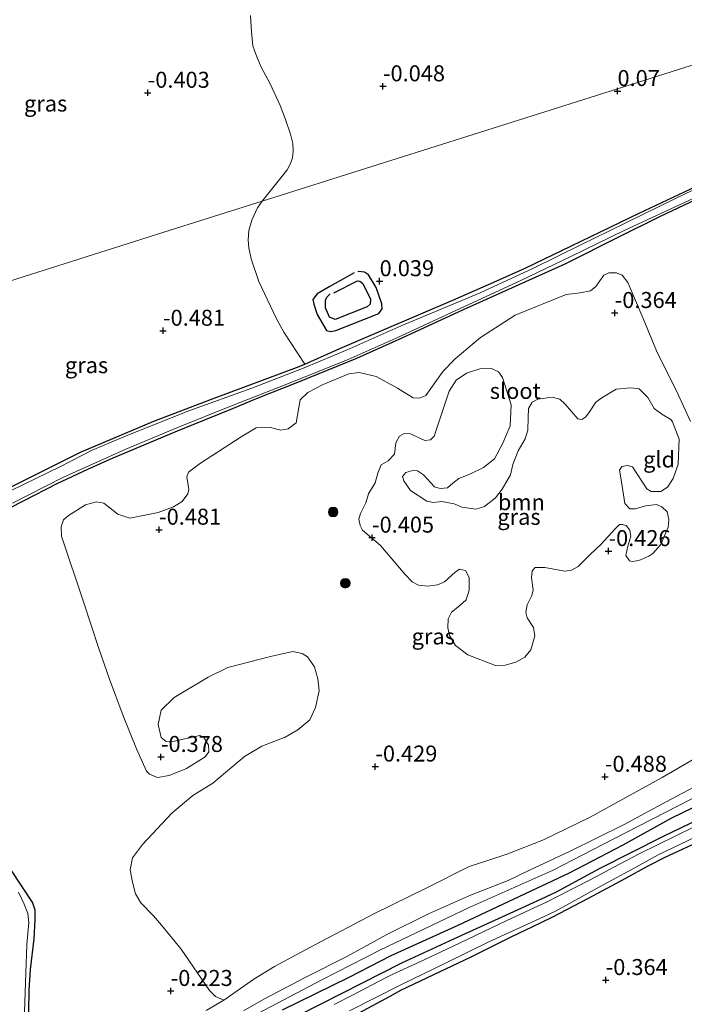
# Model space of a CAD drawing. Units: metres. Extents: x 199996 to 210003, y 512498 to 518751.
# Drawn here: x 202430 to 202534, y 513026 to 513180 of the extents above; entities that cross this region are included whole.
import ezdxf
from ezdxf.enums import TextEntityAlignment as Align

# ---------------------------------------------------------------- set-up
doc = ezdxf.new("R2010")
doc.units = ezdxf.units.M
doc.layers.get('0').update_dxf_attribs({"lineweight": 25})
for name, color, linetype, lineweight in [('B-ME-GR-BOOM-GV-B6', 93, 'Continuous', 18), ('B-ME-GR-BOOM-S-B1', 93, 'Continuous', 18), ('B-ME-GW-KRUINLIJN-L-B1', 93, 'Continuous', 18), ('B-ME-GW-TEENLIJN-L-B1', 93, 'Continuous', 18), ('B-ME-IE-GRASLAND-GV-B6', 93, 'Continuous', 18), ('B-ME-IE-GRONDWERKLIJN-GROND_INGERICHT-GV-B6', 253, 'Continuous', 18), ('B-ME-IE-HULPGEOMETRIE-L-B1', 53, 'Continuous', 18), ('B-ME-OG-WATER-GV-B6', 153, 'Continuous', 18)]:
    doc.layers.add(name, color=color, linetype=linetype, lineweight=lineweight)
for name, color, linetype in [('B-ME-GW-GRONDWERKLIJN-L-B1', 10, 'Continuous'), ('B-ME-GW-HOOGTEPUNT-S-B1', 10, 'Continuous'), ('B-ME-GW-INSTEEKWATERGANG-L-B1', 10, 'Continuous'), ('B-ME-OG-BREUK-L-B1', 10, 'Continuous')]:
    doc.layers.add(name, color=color, linetype=linetype)
doc.styles.add('NLCS-ISO', font='NLCS-ISO.TTF')

# ---------------------------------------------------------------- blocks, each defined once
blk = doc.blocks.new('hoogtepunt')
for p, q in [((-0.5, 0), (0.5, 0)), ((0, 0.5), (0, -0.5))]:
    blk.add_line(p, q)
blk = doc.blocks.new('boom')
h = blk.add_hatch(color=256)
edge = h.paths.add_edge_path()
edge.add_arc((0, 0), 0.75, 0, 360)
blk.add_circle((0, 0), 0.75)

msp = doc.modelspace()

# ---------------------------------------------------------------- linework, layer by layer
at = {"layer": 'B-ME-GR-BOOM-GV-B6'}
msp.add_polyline3d([(202484.0851, 513104.3668, -0.5538), (202484.4557, 513105.7694, -0.5269), (202485.5225, 513107.509, -0.5538), (202485.9529, 513109.0114, -0.5269), (202486.4654, 513110.3059, -0.6076), (202487.5717, 513110.9617, -0.6884), (202488.5198, 513112.0009, -0.6884), (202488.7508, 513113.7456, -0.6884), (202489.3041, 513114.8138, -0.6884), (202490.0807, 513115.1986, -0.6884), (202491.0429, 513115.1717, -0.6884), (202493.2792, 513114.1277, -0.6615), (202494.1534, 513114.2184, -0.6615), (202494.7255, 513114.8114, -0.6615), (202497.1114, 513121.8312, -0.6076), (202498.2125, 513123.5658, -0.5269), (202499.7995, 513124.6422, -0.5), (202501.8837, 513125.3072, -0.4462), (202503.7141, 513125.4034, -0.3924), (202504.8323, 513124.8814, -0.4193), (202505.4316, 513123.9653, -0.4193), (202506.8076, 513119.7273, -0.3385), (202506.6135, 513116.4197, -0.3385), (202505.507, 513113.7268, -0.2309), (202504.1599, 513111.2577, -0.1233), (202502.445, 513109.9023, -0.1502), (202500.3457, 513108.8894, -0.1771), (202498.6328, 513108.2022, -0.1502), (202497.6792, 513107.4404, -0.2309), (202496.813, 513106.7499, -0.2578), (202495.6693, 513106.6106, -0.3116), (202494.783, 513106.8961, -0.3116), (202493.0711, 513108.7359, -0.4462), (202492.1226, 513109.3664, -0.5), (202491.4064, 513109.4489, -0.5538), (202490.3428, 513109.1124, -0.5538), (202489.8069, 513108.5038, -0.5807), (202489.9782, 513107.8, -0.5), (202491.0302, 513106.2865, -0.4462), (202493.6008, 513104.6237, -0.4462), (202494.644, 513104.4555, -0.4193), (202495.9699, 513104.5721, -0.4193), (202497.8732, 513104.2027, -0.3116), (202499.0972, 513103.7109, -0.3116), (202501.2739, 513103.3685, -0.2578), (202502.619, 513103.8113, -0.2309), (202504.3249, 513105.154, -0.2309), (202505.3892, 513106.5369, -0.2578), (202506.687, 513108.7856, -0.2309), (202507.0785, 513110.3812, -0.2847), (202507.8862, 513112.5082, -0.2309), (202508.9963, 513114.378, -0.204), (202509.4138, 513115.7668, -0.204), (202509.4315, 513117.7068, -0.2578), (202509.4885, 513119.1197, -0.2309), (202510.0966, 513120.1309, -0.204), (202510.9674, 513120.6107, -0.1502), (202513.1843, 513120.9101, -0.3116), (202514.4096, 513120.5966, -0.3385), (202515.2374, 513119.833, -0.3385), (202517.217, 513117.496, -0.3385), (202517.8646, 513117.4235, -0.3385), (202518.4521, 513117.8077, -0.3385), (202519.05, 513118.6278, -0.3385), (202520.0459, 513120.1431, -0.3385), (202520.9504, 513120.807, -0.3924), (202523.2414, 513122.1773, -0.3924), (202525.4649, 513122.3777, -0.3924), (202526.7894, 513122.1934, -0.3924), (202528.1562, 513120.8479, -0.4462), (202529.1657, 513119.1376, -0.4731), (202530.35, 513118.249, -0.4731), (202531.744, 513117.4316, -0.4462), (202532.005, 513117.0334, -0.5538), (202533.0562, 513114.351, -0.5538), (202532.9316, 513110.4102, -0.5), (202532.1198, 513108.1823, -0.4731), (202531.2643, 513106.8148, -0.5269), (202530.2227, 513106.1707, -0.5269), (202528.701, 513106.1524, -0.4462), (202528.0001, 513106.5827, -0.4462), (202525.7753, 513110.0332, -0.4462), (202524.9515, 513110.2186, -0.4462), (202524.0998, 513110.0651, -0.4462), (202523.7579, 513109.4915, -0.4193), (202524.0501, 513107.6852, -0.4193), (202524.5671, 513104.2608, -0.4193), (202525.3634, 513103.4248, -0.4193), (202526.21, 513103.4215, -0.3924), (202527.8588, 513103.9079, -0.3924), (202529.5131, 513104.117, -0.3924), (202530.368, 513103.7591, -0.4462), (202531.2143, 513102.9543, -0.4462), (202531.43, 513101.7576, -0.4462), (202531.3468, 513100.5515, -0.3924), (202530.1619, 513097.8, -0.3924), (202528.9586, 513096.4477, -0.3924), (202528.3064, 513096.0519, -0.4193), (202526.7865, 513095.3438, -0.4462), (202525.731, 513095.2092, -0.4193), (202525.2902, 513095.3079, -0.3654), (202524.7389, 513096.1435, -0.2847), (202525.0527, 513097.6138, -0.2847), (202525.5166, 513099.1779, -0.4462), (202525.375, 513100.0874, -0.4462), (202524.7706, 513100.8467, -0.4731), (202524.1722, 513101.0172, -0.5), (202523.7566, 513100.9757, -0.4731), (202522.9844, 513100.2576, -0.4731), (202520.8771, 513097.9298, -0.3654), (202519.1531, 513096.3167, -0.3654), (202517.2631, 513094.451, -0.4462), (202516.2314, 513093.8755, -0.4462), (202515.1964, 513093.6889, -0.4462), (202512.0784, 513094.2512, -0.3654), (202510.5724, 513094.2692, -0.3654), (202510.0768, 513093.7458, -0.3385), (202509.9615, 513092.6564, -0.3116), (202510.2545, 513090.7834, -0.2847), (202510.0484, 513089.8892, -0.2309), (202509.2927, 513088.4617, -0.2309), (202509.089, 513087.2451, -0.2309), (202509.3052, 513086.4158, -0.2309), (202510.271, 513084.8867, -0.4462), (202510.4826, 513083.5891, -0.4731), (202509.856, 513081.3834, -0.4731), (202508.945, 513080.2619, -0.4193), (202507.5309, 513079.4616, -0.4193), (202505.835, 513078.989, -0.3385), (202504.3456, 513078.9766, -0.3116), (202500.0408, 513080.6273, -0.3924), (202498.1069, 513082.0932, -0.4462), (202497.1607, 513083.6369, -0.3924), (202496.8873, 513084.8455, -0.3924), (202496.9266, 513086.2329, -0.3924), (202497.4691, 513087.2991, -0.3924), (202498.7297, 513088.2721, -0.3924), (202499.7365, 513089.2328, -0.3924), (202500.2375, 513090.7145, -0.4731), (202500.2385, 513092.685, -0.4193), (202499.6436, 513093.8244, -0.4462), (202498.7316, 513094.0052, -0.4462), (202498.046, 513093.5476, -0.4731), (202496.3692, 513092.0432, -0.5269), (202495.2857, 513091.5696, -0.5269), (202493.7539, 513091.3603, -0.5269), (202492.2932, 513091.4978, -0.5269), (202491.2886, 513092.0069, -0.5269), (202490.2195, 513093.1834, -0.4193), (202486.3756, 513097.7112, -0.3924), (202483.5574, 513100.1308, -0.4193), (202483.1842, 513100.8428, -0.4193), (202482.9711, 513101.8396, -0.4462), (202483.2243, 513102.7201, -0.4193), (202484.0851, 513104.3668, -0.5538)], dxfattribs=at)
at = {"layer": 'B-ME-GW-GRONDWERKLIJN-L-B1'}
for points in [[(202482.2231, 513140.3285, -0.0942), (202478.452, 513138.2259, -0.0655), (202476.4222, 513137.0538, -0.0369), (202475.7779, 513136.1551, -0.0369), (202475.9021, 513135.466, -0.0369), (202476.459, 513133.8233, -0.0369), (202477.9248, 513131.3485, 0.0491), (202478.5873, 513131.1596, 0.0491), (202479.3735, 513131.3369, 0.0778), (202486.1035, 513133.9965, 0.1065), (202486.6275, 513134.7075, 0.0778), (202486.5765, 513135.5165, 0.1065), (202485.6702, 513138.0448, 0.0778), (202484.4678, 513140.0454, 0.0491), (202483.8411, 513140.4304, 0.0491), (202482.9092, 513140.5352, 0.0491), (202482.8058, 513140.5166, 0.0491)], [(202588.1154, 513082.5907, 0.6337), (202580.1308, 513078.4426, 0.5834), (202576.2902, 513076.6482, 0.508), (202571.3799, 513074.2516, 0.5583), (202564.9516, 513070.9879, 0.5834), (202558.5855, 513068.0137, 0.5834), (202554.2683, 513065.9389, 0.6589), (202548.678, 513062.8957, 0.684), (202541.5533, 513059.7769, 0.6589), (202531.8822, 513055.0722, 0.6086), (202524.2414, 513050.8412, 0.684), (202515.8859, 513046.4951, 0.7344), (202507.2116, 513042.4338, 0.5834), (202498.4641, 513038.3182, 0.6337), (202487.9616, 513033.552, 0.684), (202481.38, 513030.1594, 0.684), (202470.9894, 513025.0514, 0.5834)]]:
    msp.add_polyline3d(points, dxfattribs=at)
at = {"layer": 'B-ME-GW-INSTEEKWATERGANG-L-B1'}
for points in [[(202424.0597, 513104.6362, -0.3222), (202438.0585, 513111.6024, -0.3222), (202439.4454, 513112.279, -0.3473), (202450.9259, 513117.1681, -0.4731), (202459.9422, 513120.6038, -0.5234), (202473.6478, 513125.6754, -0.3222), (202474.4956, 513126.0559, -0.3054), (202480.0015, 513128.5271, -0.1964), (202486.936, 513131.5043, -0.1964), (202497.6696, 513136.0923, -0.1461), (202504.5418, 513139.0686, -0.0706), (202508.979, 513141.065, -0.0203), (202516.2403, 513144.5381, -0.0706), (202526.8218, 513149.6814, 0.03), (202536.5872, 513154.2718, 0.0049)], [(202537.7271, 513152.7183, -0.297), (202529.9976, 513149.1107, -0.297), (202523.7864, 513146.0195, -0.297), (202515.2021, 513141.7033, -0.2718), (202507.9833, 513138.475, -0.2718), (202499.2882, 513134.5519, -0.2467), (202489.6911, 513130.1286, -0.3222), (202482.6106, 513126.9351, -0.297), (202473.3609, 513123.1718, -0.4228), (202466.9168, 513120.6378, -0.3976), (202463.3103, 513119.1531, -0.4228), (202454.5549, 513115.5702, -0.4731), (202444.4798, 513111.3409, -0.4228), (202440.5203, 513109.577, -0.3976), (202435.7135, 513107.3536, -0.4982), (202430.4437, 513104.6561, -0.4479), (202426.2255, 513102.5163, -0.4982)], [(202469.8994, 513022.4143, 0.1336), (202480.3643, 513027.7508, 0.1336), (202489.6746, 513032.4492, 0.2634), (202498.5214, 513036.5324, 0.2201), (202505.3908, 513039.6508, 0.1552), (202511.5395, 513042.496, 0.1119), (202513.859, 513043.5856, 0.1768), (202515.7023, 513044.5357, 0.1768), (202520.6307, 513047.1967, 0.1768), (202530.6052, 513052.2626, 0.1119), (202536.1577, 513054.9377, 0.1336), (202540.4274, 513057.2293, 0.1119), (202542.7998, 513058.3732, 0.0903), (202548.0299, 513060.453, 0.1336), (202550.3667, 513061.4472, 0.1119), (202556.4841, 513064.4658, -0.0396), (202560.0675, 513066.3921, 0.0253), (202563.9829, 513068.4139, 0.0903), (202569.3795, 513071.1594, 0.0686), (202577.4179, 513074.9451, 0.1336), (202585.3705, 513078.7601, 0.0903), (202594.17, 513082.8442, 0.0903)], [(202590.0442, 513077.0025, -0.0829), (202582.3662, 513073.31, -0.0612), (202573.9204, 513068.931, -0.1045), (202566.82, 513065.3405, -0.1695), (202564.2869, 513063.978, -0.1695), (202561.7299, 513062.549, -0.1262), (202559.603, 513061.4538, -0.1262), (202555.2549, 513059.6466, -0.1478), (202548.9112, 513057.0074, -0.0829), (202541.2053, 513053.6745, -0.1911), (202539.1301, 513052.7395, -0.1262), (202537.1396, 513051.8283, -0.0829), (202530.8157, 513048.9259, -0.2777), (202528.1745, 513047.571, -0.2561), (202524.5881, 513045.5782, -0.2344), (202518.8326, 513042.5272, -0.2344), (202513.17, 513039.5547, -0.2993), (202510.0095, 513038.0193, -0.1478), (202506.8617, 513036.5128, -0.1695), (202500.4054, 513033.3026, -0.1045), (202494.6642, 513030.5741, -0.2128), (202489.5071, 513028.162, -0.2344), (202487.7961, 513027.229, -0.2777), (202482.2805, 513024.2292, -0.2561)], [(202428.3602, 513047.2004, -0.2215), (202431.8994, 513041.8239, -0.3725), (202432.2943, 513040.7297, -0.3473), (202432.3103, 513039.255, -0.3222), (202432.1244, 513036.2455, -0.297), (202431.572, 513031.401, -0.297), (202431.3546, 513028.2194, -0.3222), (202431.2338, 513021.6733, -0.297)]]:
    msp.add_polyline3d(points, dxfattribs=at)
at = {"layer": 'B-ME-GW-KRUINLIJN-L-B1'}
for points in [[(202589.6695, 513084.6698, 0.601), (202584.831, 513082.2757, 0.601), (202576.5625, 513078.4487, 0.601), (202570.7795, 513075.7945, 0.601), (202561.7216, 513071.2397, 0.7016), (202552.834, 513066.7966, 0.7347), (202542.5545, 513061.7984, 0.785), (202535.0699, 513058.0897, 0.785), (202522.6675, 513051.7354, 0.8102), (202513.3438, 513046.9714, 0.8102), (202500.2021, 513041.1377, 0.7347), (202486.2687, 513034.4434, 0.785), (202477.3047, 513029.8518, 0.7347), (202466.0864, 513023.9694, 0.5083)], [(202537.1297, 513060.8613, 0.7394), (202530.9204, 513057.5847, 0.7646), (202524.4775, 513054.112, 0.7394), (202516.032, 513049.9442, 0.6891), (202509.6433, 513046.9397, 0.6891), (202506.2986, 513045.3484, 0.6388), (202500.4074, 513043.0483, 0.6388), (202493.8476, 513040.1283, 0.6388), (202487.3202, 513036.9123, 0.6136), (202481.1774, 513033.5263, 0.6388), (202474.6581, 513030.2078, 0.6639), (202468.1304, 513026.7629, 0.4627), (202464.9283, 513024.9579, 0.4627)]]:
    msp.add_polyline3d(points, dxfattribs=at)
at = {"layer": 'B-ME-GW-TEENLIJN-L-B1'}
msp.add_polyline3d([(202459.1017, 513025.0105, 0.0552), (202461.8246, 513026.6459, -0.1461), (202466.5228, 513029.9068, -0.2718), (202469.7765, 513031.8875, -0.4731), (202476.1063, 513035.276, -0.3725), (202485.438, 513040.194, -0.3473), (202493.5832, 513044.1906, -0.3976), (202500.2353, 513047.5227, -0.2718), (202502.9698, 513048.4006, -0.2215), (202506.2807, 513049.4864, -0.2467), (202511.8411, 513051.7164, -0.2215), (202519.1575, 513055.2307, -0.297), (202530.412, 513061.4318, -0.2718), (202535.5183, 513064.3916, -0.3222)], dxfattribs=at)
at = {"layer": 'B-ME-IE-GRASLAND-GV-B6'}
for points in [[(202466.032, 513180.577, -0.049), (202466.173, 513177.997, 0.055), (202466.404, 513175.841, 0.07), (202466.85, 513174.543, 0.063), (202467.629, 513172.615, 0.04), (202469.109, 513169.907, -0.008), (202470.676, 513166.484, 0.003), (202471.493, 513164.333, -0.008), (202472.254, 513162.005, -0.026), (202472.63, 513160.566, -0.034), (202472.719, 513159.349, -0.056), (202472.564, 513158.315, -0.1), (202472.279, 513157.433, -0.119), (202471.76, 513156.431, -0.115), (202470.994, 513155.462, -0.082), (202467.8509, 513151.5401, -0.2631), (202453.4415, 513146.9848, -0.2282), (202406.244, 513132.064, -0.114)], [(202588.369, 513176.799, -0.6549), (202581.186, 513173.974, -0.6549), (202575.742, 513171.739, -0.6549), (202567.47, 513168.467, -0.6549), (202560.475, 513165.317, -0.6549), (202552.4083, 513161.6125, -0.6549), (202547.4445, 513159.1735, -0.6549), (202542.5152, 513156.4936, -0.6549), (202536.6097, 513153.9496, -0.6549), (202532.3828, 513151.8957, -0.6549), (202527.5719, 513149.5812, -0.6549), (202522.076, 513146.859, -0.6549), (202517.815, 513144.793, -0.6549), (202510.173, 513141.036, -0.6549), (202501.927, 513137.23, -0.6549), (202489.579, 513132.032, -0.6549), (202481.147, 513128.318, -0.6549), (202474.429, 513125.495, -0.6549), (202466.203, 513122.316, -0.6549), (202456.4, 513118.757, -0.6549), (202446.831, 513114.967, -0.6549), (202441.271, 513112.615, -0.6549), (202436.177, 513110.033, -0.6549), (202428.465, 513106.253, -0.6549)], [(202428.8, 513104.351, -0.6549), (202436.673, 513108.341, -0.6549), (202446.495, 513112.759, -0.6549), (202454.511, 513116.099, -0.6549), (202463.315, 513119.63, -0.6549), (202471.726, 513122.949, -0.6549), (202481.271, 513126.809, -0.6549), (202488.823, 513130.147, -0.6549), (202498.806, 513134.775, -0.6549), (202508.395, 513139.192, -0.6549), (202516.13, 513142.903, -0.6549), (202524.444, 513146.965, -0.6549), (202534.566, 513151.64, -0.6549), (202543.412, 513155.96, -0.6549), (202552.515, 513160.212, -0.6549), (202560.874, 513164.367, -0.6549), (202567.337, 513167.258, -0.6549), (202575.215, 513170.32, -0.6549), (202584.924, 513174.157, -0.6549), (202592.988, 513177.126, -0.6549)], [(202424.0597, 513104.6362, -0.3222), (202438.0585, 513111.6024, -0.3222), (202439.4454, 513112.279, -0.3473), (202450.9259, 513117.1681, -0.4731), (202459.9422, 513120.6038, -0.5234), (202473.6478, 513125.6754, -0.3222), (202474.4956, 513126.0559, -0.3054), (202480.0015, 513128.5271, -0.1964), (202486.936, 513131.5043, -0.1964), (202497.6696, 513136.0923, -0.1461), (202504.5418, 513139.0686, -0.0706), (202508.979, 513141.065, -0.0203), (202516.2403, 513144.5381, -0.0706), (202526.8218, 513149.6814, 0.03), (202536.5872, 513154.2718, 0.0049)], [(202537.7271, 513152.7183, -0.297), (202529.9976, 513149.1107, -0.297), (202523.7864, 513146.0195, -0.297), (202515.2021, 513141.7033, -0.2718), (202507.9833, 513138.475, -0.2718), (202499.2882, 513134.5519, -0.2467), (202489.6911, 513130.1286, -0.3222), (202482.6106, 513126.9351, -0.297), (202473.3609, 513123.1718, -0.4228), (202466.9168, 513120.6378, -0.3976), (202463.3103, 513119.1531, -0.4228), (202454.5549, 513115.5702, -0.4731), (202444.4798, 513111.3409, -0.4228), (202440.5203, 513109.577, -0.3976), (202435.7135, 513107.3536, -0.4982), (202430.4437, 513104.6561, -0.4479), (202426.2255, 513102.5163, -0.4982)], [(202406.244, 513132.064, -0.114), (202453.4415, 513146.9848, -0.2282), (202467.8509, 513151.5401, -0.2631), (202467.1082, 513150.5175, -0.2169), (202466.2114, 513148.5816, -0.156), (202465.7381, 513146.9485, -0.156), (202465.6417, 513145.4589, -0.156), (202465.7429, 513144.2691, -0.1864), (202466.1158, 513142.5495, -0.156), (202467.311, 513138.9899, -0.156), (202470.0756, 513133.1461, -0.156), (202471.2554, 513131.0686, -0.1256), (202474.4956, 513126.0559, -0.3054), (202473.6478, 513125.6754, -0.3222), (202459.9422, 513120.6038, -0.5234), (202450.9259, 513117.1681, -0.4731), (202439.4454, 513112.279, -0.3473), (202438.0585, 513111.6024, -0.3222), (202424.0597, 513104.6362, -0.3222)], [(202461.8246, 513026.6459, -0.1461), (202460.5208, 513027.1828, -0.1461), (202459.6154, 513028.1565, -0.1461), (202455.1863, 513034.5864, -0.1461), (202452.1207, 513038.3568, -0.2479), (202450.8591, 513039.8276, -0.2479), (202448.8905, 513041.8728, -0.3157), (202448.0117, 513043.2443, -0.3157), (202447.5697, 513045.0735, -0.3836), (202447.2218, 513047.0038, -0.2818), (202447.5607, 513048.8614, -0.18), (202449.1366, 513050.9419, -0.2818), (202453.7252, 513055.8532, -0.3836), (202456.9861, 513058.6305, -0.3836), (202460.1061, 513060.5543, -0.4854), (202465.0839, 513064.7076, -0.4175), (202467.7697, 513066.3146, -0.3157), (202471.4227, 513067.773, -0.3497), (202473.4494, 513068.9102, -0.3157), (202475.3136, 513070.4813, -0.2818), (202476.1653, 513072.3752, -0.2818), (202476.7783, 513074.9699, -0.2818), (202476.5625, 513076.8679, -0.2818), (202476.0428, 513078.7392, -0.3157), (202474.9457, 513080.3099, -0.3157), (202474.1076, 513080.8325, -0.3157), (202472.6527, 513081.1177, -0.4175), (202469.1675, 513080.3632, -0.3836), (202462.4988, 513078.6551, -0.3286), (202459.3727, 513077.1091, -0.2876), (202454.0805, 513073.9532, -0.3286), (202452.0705, 513071.9478, -0.2467), (202451.5929, 513069.7105, -0.2876), (202452.0715, 513067.7132, -0.2057), (202452.8503, 513067.0574, -0.2057), (202454.0746, 513067.1256, -0.2057), (202458.1121, 513068.0053, -0.3274), (202458.6909, 513067.8202, -0.3274), (202459.4306, 513066.4953, -0.3274), (202459.527, 513065.4664, -0.3543), (202458.9506, 513064.65, -0.3812), (202456.026, 513062.8428, -0.3005), (202453.2915, 513061.7711, -0.3005), (202451.4783, 513061.4554, -0.3005), (202450.2108, 513061.9844, -0.3005), (202449.7275, 513062.4427, -0.3543), (202448.1905, 513065.9059, -0.3005), (202446.0996, 513071.0836, -0.3543), (202443.9635, 513076.8209, -0.3005), (202442.2777, 513081.6041, -0.2736), (202439.9196, 513088.8821, -0.3005), (202436.4804, 513099.1933, -0.2467), (202436.4003, 513100.626, -0.3005), (202436.7586, 513101.7258, -0.3543), (202437.5367, 513102.4115, -0.3274), (202440.2289, 513104.0878, -0.3274), (202441.9394, 513104.5408, -0.3812), (202443.0748, 513104.3558, -0.3812), (202445.2591, 513102.6123, -0.3812), (202447.1297, 513101.9921, -0.3274), (202451.5648, 513102.8917, -0.3274), (202453.9942, 513103.7414, -0.3274), (202455.3173, 513104.6144, -0.3005), (202456.1951, 513105.7967, -0.2736), (202456.3843, 513106.4764, -0.2467), (202456.0434, 513108.4298, -0.1929), (202456.3071, 513109.1897, -0.2198), (202458.1906, 513110.5978, -0.3005), (202464.5825, 513114.722, -0.3812), (202466.9186, 513116.0892, -0.4082), (202468.9196, 513116.2272, -0.4351), (202470.7757, 513115.7492, -0.4082), (202471.9166, 513115.9659, -0.4082), (202473.178, 513116.8723, -0.3812), (202473.8038, 513120.5026, -0.2467), (202474.9725, 513121.6149, -0.166), (202477.4123, 513122.9007, -0.2198), (202481.3871, 513124.5633, -0.166), (202483.0238, 513124.7469, -0.1391), (202485.6743, 513124.1226, -0.2467), (202489.0088, 513122.297, -0.2736), (202491.4766, 513120.7715, -0.2467), (202492.5093, 513120.7239, -0.2467), (202493.4565, 513121.1506, -0.3274), (202496.1422, 513124.963, -0.3005), (202498.0333, 513126.8845, -0.3005), (202501.9842, 513130.2236, -0.2736), (202507.4385, 513133.7447, -0.2198), (202515.3841, 513136.9689, -0.2198), (202517.6018, 513137.2017, -0.1929), (202519.1916, 513137.5216, -0.166), (202520.0216, 513138.2278, -0.166), (202521.2991, 513139.9719, -0.1391), (202522.0688, 513140.3333, -0.2198), (202523.2466, 513140.3452, -0.2198), (202524.1769, 513140.0008, -0.2198), (202525.0423, 513138.8433, -0.2467), (202527.4509, 513133.1996, -0.2467), (202529.5381, 513128.1659, -0.166), (202532.8973, 513121.3244, -0.1391), (202534.8515, 513117.0905, -0.1391)], [(202484.0851, 513104.3668, -0.5538), (202483.2243, 513102.7201, -0.4193), (202482.9711, 513101.8396, -0.4462), (202483.1842, 513100.8428, -0.4193), (202483.5574, 513100.1308, -0.4193), (202486.3756, 513097.7112, -0.3924), (202490.2195, 513093.1834, -0.4193), (202491.2886, 513092.0069, -0.5269), (202492.2932, 513091.4978, -0.5269), (202493.7539, 513091.3603, -0.5269), (202495.2857, 513091.5696, -0.5269), (202496.3692, 513092.0432, -0.5269), (202498.046, 513093.5476, -0.4731), (202498.7316, 513094.0052, -0.4462), (202499.6436, 513093.8244, -0.4462), (202500.2385, 513092.685, -0.4193), (202500.2375, 513090.7145, -0.4731), (202499.7365, 513089.2328, -0.3924), (202498.7297, 513088.2721, -0.3924), (202497.4691, 513087.2991, -0.3924), (202496.9266, 513086.2329, -0.3924), (202496.8873, 513084.8455, -0.3924), (202497.1607, 513083.6369, -0.3924), (202498.1069, 513082.0932, -0.4462), (202500.0408, 513080.6273, -0.3924), (202504.3456, 513078.9766, -0.3116), (202505.835, 513078.989, -0.3385), (202507.5309, 513079.4616, -0.4193), (202508.945, 513080.2619, -0.4193), (202509.856, 513081.3834, -0.4731), (202510.4826, 513083.5891, -0.4731), (202510.271, 513084.8867, -0.4462), (202509.3052, 513086.4158, -0.2309), (202509.089, 513087.2451, -0.2309), (202509.2927, 513088.4617, -0.2309), (202510.0484, 513089.8892, -0.2309), (202510.2545, 513090.7834, -0.2847), (202509.9615, 513092.6564, -0.3116), (202510.0768, 513093.7458, -0.3385), (202510.5724, 513094.2692, -0.3654), (202512.0784, 513094.2512, -0.3654), (202515.1964, 513093.6889, -0.4462), (202516.2314, 513093.8755, -0.4462), (202517.2631, 513094.451, -0.4462), (202519.1531, 513096.3167, -0.3654), (202520.8771, 513097.9298, -0.3654), (202522.9844, 513100.2576, -0.4731), (202523.7566, 513100.9757, -0.4731), (202524.1722, 513101.0172, -0.5), (202524.7706, 513100.8467, -0.4731), (202525.375, 513100.0874, -0.4462), (202525.5166, 513099.1779, -0.4462), (202525.0527, 513097.6138, -0.2847), (202524.7389, 513096.1435, -0.2847), (202525.2902, 513095.3079, -0.3654), (202525.731, 513095.2092, -0.4193), (202526.7865, 513095.3438, -0.4462), (202528.3064, 513096.0519, -0.4193), (202528.9586, 513096.4477, -0.3924), (202530.1619, 513097.8, -0.3924), (202531.3468, 513100.5515, -0.3924), (202531.43, 513101.7576, -0.4462), (202531.2143, 513102.9543, -0.4462), (202530.368, 513103.7591, -0.4462), (202529.5131, 513104.117, -0.3924), (202527.8588, 513103.9079, -0.3924), (202526.21, 513103.4215, -0.3924), (202525.3634, 513103.4248, -0.4193), (202524.5671, 513104.2608, -0.4193), (202524.0501, 513107.6852, -0.4193), (202523.7579, 513109.4915, -0.4193), (202524.0998, 513110.0651, -0.4462), (202524.9515, 513110.2186, -0.4462), (202525.7753, 513110.0332, -0.4462), (202528.0001, 513106.5827, -0.4462), (202528.701, 513106.1524, -0.4462), (202530.2227, 513106.1707, -0.5269), (202531.2643, 513106.8148, -0.5269), (202532.1198, 513108.1823, -0.4731), (202532.9316, 513110.4102, -0.5), (202533.0562, 513114.351, -0.5538), (202532.005, 513117.0334, -0.5538), (202531.744, 513117.4316, -0.4462), (202530.35, 513118.249, -0.4731), (202529.1657, 513119.1376, -0.4731), (202528.1562, 513120.8479, -0.4462), (202526.7894, 513122.1934, -0.3924), (202525.4649, 513122.3777, -0.3924), (202523.2414, 513122.1773, -0.3924), (202520.9504, 513120.807, -0.3924), (202520.0459, 513120.1431, -0.3385), (202519.05, 513118.6278, -0.3385), (202518.4521, 513117.8077, -0.3385), (202517.8646, 513117.4235, -0.3385), (202517.217, 513117.496, -0.3385), (202515.2374, 513119.833, -0.3385), (202514.4096, 513120.5966, -0.3385), (202513.1843, 513120.9101, -0.3116), (202510.9674, 513120.6107, -0.1502), (202510.0966, 513120.1309, -0.204), (202509.4885, 513119.1197, -0.2309), (202509.4315, 513117.7068, -0.2578), (202509.4138, 513115.7668, -0.204), (202508.9963, 513114.378, -0.204), (202507.8862, 513112.5082, -0.2309), (202507.0785, 513110.3812, -0.2847), (202506.687, 513108.7856, -0.2309), (202505.3892, 513106.5369, -0.2578), (202504.3249, 513105.154, -0.2309), (202502.619, 513103.8113, -0.2309), (202501.2739, 513103.3685, -0.2578), (202499.0972, 513103.7109, -0.3116), (202497.8732, 513104.2027, -0.3116), (202495.9699, 513104.5721, -0.4193), (202494.644, 513104.4555, -0.4193), (202493.6008, 513104.6237, -0.4462), (202491.0302, 513106.2865, -0.4462), (202489.9782, 513107.8, -0.5), (202489.8069, 513108.5038, -0.5807), (202490.3428, 513109.1124, -0.5538), (202491.4064, 513109.4489, -0.5538), (202492.1226, 513109.3664, -0.5), (202493.0711, 513108.7359, -0.4462), (202494.783, 513106.8961, -0.3116), (202495.6693, 513106.6106, -0.3116), (202496.813, 513106.7499, -0.2578), (202497.6792, 513107.4404, -0.2309), (202498.6328, 513108.2022, -0.1502), (202500.3457, 513108.8894, -0.1771), (202502.445, 513109.9023, -0.1502), (202504.1599, 513111.2577, -0.1233), (202505.507, 513113.7268, -0.2309), (202506.6135, 513116.4197, -0.3385), (202506.8076, 513119.7273, -0.3385), (202505.4316, 513123.9653, -0.4193), (202504.8323, 513124.8814, -0.4193), (202503.7141, 513125.4034, -0.3924), (202501.8837, 513125.3072, -0.4462), (202499.7995, 513124.6422, -0.5), (202498.2125, 513123.5658, -0.5269), (202497.1114, 513121.8312, -0.6076), (202494.7255, 513114.8114, -0.6615), (202494.1534, 513114.2184, -0.6615), (202493.2792, 513114.1277, -0.6615), (202491.0429, 513115.1717, -0.6884), (202490.0807, 513115.1986, -0.6884), (202489.3041, 513114.8138, -0.6884), (202488.7508, 513113.7456, -0.6884), (202488.5198, 513112.0009, -0.6884), (202487.5717, 513110.9617, -0.6884), (202486.4654, 513110.3059, -0.6076), (202485.9529, 513109.0114, -0.5269), (202485.5225, 513107.509, -0.5538), (202484.4557, 513105.7694, -0.5269), (202484.0851, 513104.3668, -0.5538)], [(202469.8994, 513022.4143, 0.1336), (202480.3643, 513027.7508, 0.1336), (202489.6746, 513032.4492, 0.2634), (202498.5214, 513036.5324, 0.2201), (202505.3908, 513039.6508, 0.1552), (202511.5395, 513042.496, 0.1119), (202513.859, 513043.5856, 0.1768), (202515.7023, 513044.5357, 0.1768), (202520.6307, 513047.1967, 0.1768), (202530.6052, 513052.2626, 0.1119), (202536.1577, 513054.9377, 0.1336), (202540.4274, 513057.2293, 0.1119), (202542.7998, 513058.3732, 0.0903), (202548.0299, 513060.453, 0.1336), (202550.3667, 513061.4472, 0.1119), (202556.4841, 513064.4658, -0.0396), (202560.0675, 513066.3921, 0.0253), (202563.9829, 513068.4139, 0.0903), (202569.3795, 513071.1594, 0.0686), (202577.4179, 513074.9451, 0.1336), (202585.3705, 513078.7601, 0.0903), (202594.17, 513082.8442, 0.0903)], [(202481.5057, 513024.9501, -0.6549), (202489.4433, 513028.9836, -0.6549), (202496.7493, 513032.5117, -0.6549), (202503.3174, 513035.7558, -0.6549), (202511.1815, 513039.3343, -0.6549), (202513.6349, 513040.5167, -0.6549), (202515.8318, 513041.6827, -0.6549), (202521.288, 513044.6922, -0.6549), (202525.9317, 513047.2413, -0.6549), (202529.7656, 513049.3688, -0.6549), (202537.9784, 513053.2587, -0.6549), (202540.4193, 513054.4581, -0.6549), (202542.0629, 513055.2189, -0.6549), (202545.6611, 513056.7763, -0.6549), (202550.3612, 513058.7875, -0.6549), (202558.3717, 513062.0266, -0.6549), (202561.1694, 513063.3275, -0.6549), (202573.2403, 513069.9161, -0.6549), (202584.3254, 513075.4467, -0.8), (202590.3655, 513078.4151, -0.8)], [(202590.0442, 513077.0025, -0.0829), (202582.3662, 513073.31, -0.0612), (202573.9204, 513068.931, -0.1045), (202566.82, 513065.3405, -0.1695), (202564.2869, 513063.978, -0.1695), (202561.7299, 513062.549, -0.1262), (202559.603, 513061.4538, -0.1262), (202555.2549, 513059.6466, -0.1478), (202548.9112, 513057.0074, -0.0829), (202541.2053, 513053.6745, -0.1911), (202539.1301, 513052.7395, -0.1262), (202537.1396, 513051.8283, -0.0829), (202530.8157, 513048.9259, -0.2777), (202528.1745, 513047.571, -0.2561), (202524.5881, 513045.5782, -0.2344), (202518.8326, 513042.5272, -0.2344), (202513.17, 513039.5547, -0.2993), (202510.0095, 513038.0193, -0.1478), (202506.8617, 513036.5128, -0.1695), (202500.4054, 513033.3026, -0.1045), (202494.6642, 513030.5741, -0.2128), (202489.5071, 513028.162, -0.2344), (202487.7961, 513027.229, -0.2777), (202482.2805, 513024.2292, -0.2561)], [(202535.5183, 513064.3916, -0.3222), (202530.412, 513061.4318, -0.2718), (202519.1575, 513055.2307, -0.297), (202511.8411, 513051.7164, -0.2215), (202506.2807, 513049.4864, -0.2467), (202502.9698, 513048.4006, -0.2215), (202500.2353, 513047.5227, -0.2718), (202493.5832, 513044.1906, -0.3976), (202485.438, 513040.194, -0.3473), (202476.1063, 513035.276, -0.3725), (202469.7765, 513031.8875, -0.4731), (202466.5228, 513029.9068, -0.2718), (202461.8246, 513026.6459, -0.1461)], [(202535.2175, 513053.6498, -0.6549), (202526.8937, 513049.5651, -0.6549), (202522.7486, 513047.3757, -0.6549), (202520.2603, 513046.0367, -0.6549), (202517.2366, 513044.4464, -0.6549), (202513.611, 513042.6507, -0.6549), (202512.3106, 513041.9711, -0.6549), (202510.4083, 513041.0861, -0.6549), (202506.0282, 513039.019, -0.6549), (202497.6253, 513034.9975, -0.6549), (202492.3981, 513032.5951, -0.6549), (202488.0893, 513030.5973, -0.6549), (202486.1396, 513029.6161, -0.6549), (202481.9822, 513027.4233, -0.6549), (202479.1207, 513025.9774, -0.6549)], [(202428.3602, 513047.2004, -0.2215), (202431.8994, 513041.8239, -0.3725), (202432.2943, 513040.7297, -0.3473), (202432.3103, 513039.255, -0.3222), (202432.1244, 513036.2455, -0.297), (202431.572, 513031.401, -0.297), (202431.3546, 513028.2194, -0.3222), (202431.2338, 513021.6733, -0.297)], [(202430.5711, 513021.8295, -0.6549), (202431.054, 513035.331, -0.6549), (202431.36, 513038.769, -0.6549), (202431.19, 513040.184, -0.6549), (202430.625, 513041.621, -0.6549), (202429.756, 513043.497, -0.6549)]]:
    msp.add_polyline3d(points, dxfattribs=at)
at = {"layer": 'B-ME-IE-GRONDWERKLIJN-GROND_INGERICHT-GV-B6'}
for points in [[(202536.5872, 513154.2718, 0.0049), (202526.8218, 513149.6814, 0.03), (202516.2403, 513144.5381, -0.0706), (202508.979, 513141.065, -0.0203), (202504.5418, 513139.0686, -0.0706), (202497.6696, 513136.0923, -0.1461), (202486.936, 513131.5043, -0.1964), (202480.0015, 513128.5271, -0.1964), (202474.4956, 513126.0559, -0.3054), (202471.2554, 513131.0686, -0.1256), (202470.0756, 513133.1461, -0.156), (202467.311, 513138.9899, -0.156), (202466.1158, 513142.5495, -0.156), (202465.7429, 513144.2691, -0.1864), (202465.6417, 513145.4589, -0.156), (202465.7381, 513146.9485, -0.156), (202466.2114, 513148.5816, -0.156), (202467.1082, 513150.5175, -0.2169), (202467.8509, 513151.5401, -0.2631), (202515.0485, 513166.4608, -0.0232), (202562.2461, 513181.3815, -0.0597)], [(202562.2461, 513181.3815, -0.0597), (202515.0485, 513166.4608, -0.0232), (202467.8509, 513151.5401, -0.2631), (202470.994, 513155.462, -0.082), (202471.76, 513156.431, -0.115), (202472.279, 513157.433, -0.119), (202472.564, 513158.315, -0.1), (202472.719, 513159.349, -0.056), (202472.63, 513160.566, -0.034), (202472.254, 513162.005, -0.026), (202471.493, 513164.333, -0.008), (202470.676, 513166.484, 0.003), (202469.109, 513169.907, -0.008), (202467.629, 513172.615, 0.04), (202466.85, 513174.543, 0.063), (202466.404, 513175.841, 0.07), (202466.173, 513177.997, 0.055), (202466.032, 513180.577, -0.049)], [(202426.2255, 513102.5163, -0.4982), (202430.4437, 513104.6561, -0.4479), (202435.7135, 513107.3536, -0.4982), (202440.5203, 513109.577, -0.3976), (202444.4798, 513111.3409, -0.4228), (202454.5549, 513115.5702, -0.4731), (202463.3103, 513119.1531, -0.4228), (202466.9168, 513120.6378, -0.3976), (202473.3609, 513123.1718, -0.4228), (202482.6106, 513126.9351, -0.297), (202489.6911, 513130.1286, -0.3222), (202499.2882, 513134.5519, -0.2467), (202507.9833, 513138.475, -0.2718), (202515.2021, 513141.7033, -0.2718), (202523.7864, 513146.0195, -0.297), (202529.9976, 513149.1107, -0.297), (202537.7271, 513152.7183, -0.297)], [(202534.8515, 513117.0905, -0.1391), (202532.8973, 513121.3244, -0.1391), (202529.5381, 513128.1659, -0.166), (202527.4509, 513133.1996, -0.2467), (202525.0423, 513138.8433, -0.2467), (202524.1769, 513140.0008, -0.2198), (202523.2466, 513140.3452, -0.2198), (202522.0688, 513140.3333, -0.2198), (202521.2991, 513139.9719, -0.1391), (202520.0216, 513138.2278, -0.166), (202519.1916, 513137.5216, -0.166), (202517.6018, 513137.2017, -0.1929), (202515.3841, 513136.9689, -0.2198), (202507.4385, 513133.7447, -0.2198), (202501.9842, 513130.2236, -0.2736), (202498.0333, 513126.8845, -0.3005), (202496.1422, 513124.963, -0.3005), (202493.4565, 513121.1506, -0.3274), (202492.5093, 513120.7239, -0.2467), (202491.4766, 513120.7715, -0.2467), (202489.0088, 513122.297, -0.2736), (202485.6743, 513124.1226, -0.2467), (202483.0238, 513124.7469, -0.1391), (202481.3871, 513124.5633, -0.166), (202477.4123, 513122.9007, -0.2198), (202474.9725, 513121.6149, -0.166), (202473.8038, 513120.5026, -0.2467), (202473.178, 513116.8723, -0.3812), (202471.9166, 513115.9659, -0.4082), (202470.7757, 513115.7492, -0.4082), (202468.9196, 513116.2272, -0.4351), (202466.9186, 513116.0892, -0.4082), (202464.5825, 513114.722, -0.3812), (202458.1906, 513110.5978, -0.3005), (202456.3071, 513109.1897, -0.2198), (202456.0434, 513108.4298, -0.1929), (202456.3843, 513106.4764, -0.2467), (202456.1951, 513105.7967, -0.2736), (202455.3173, 513104.6144, -0.3005), (202453.9942, 513103.7414, -0.3274), (202451.5648, 513102.8917, -0.3274), (202447.1297, 513101.9921, -0.3274), (202445.2591, 513102.6123, -0.3812), (202443.0748, 513104.3558, -0.3812), (202441.9394, 513104.5408, -0.3812), (202440.2289, 513104.0878, -0.3274), (202437.5367, 513102.4115, -0.3274), (202436.7586, 513101.7258, -0.3543), (202436.4003, 513100.626, -0.3005), (202436.4804, 513099.1933, -0.2467), (202439.9196, 513088.8821, -0.3005), (202442.2777, 513081.6041, -0.2736), (202443.9635, 513076.8209, -0.3005), (202446.0996, 513071.0836, -0.3543), (202448.1905, 513065.9059, -0.3005), (202449.7275, 513062.4427, -0.3543), (202450.2108, 513061.9844, -0.3005), (202451.4783, 513061.4554, -0.3005), (202453.2915, 513061.7711, -0.3005), (202456.026, 513062.8428, -0.3005), (202458.9506, 513064.65, -0.3812), (202459.527, 513065.4664, -0.3543), (202459.4306, 513066.4953, -0.3274), (202458.6909, 513067.8202, -0.3274), (202458.1121, 513068.0053, -0.3274), (202454.0746, 513067.1256, -0.2057), (202452.8503, 513067.0574, -0.2057), (202452.0715, 513067.7132, -0.2057), (202451.5929, 513069.7105, -0.2876), (202452.0705, 513071.9478, -0.2467), (202454.0805, 513073.9532, -0.3286), (202459.3727, 513077.1091, -0.2876), (202462.4988, 513078.6551, -0.3286), (202469.1675, 513080.3632, -0.3836), (202472.6527, 513081.1177, -0.4175), (202474.1076, 513080.8325, -0.3157), (202474.9457, 513080.3099, -0.3157), (202476.0428, 513078.7392, -0.3157), (202476.5625, 513076.8679, -0.2818), (202476.7783, 513074.9699, -0.2818), (202476.1653, 513072.3752, -0.2818), (202475.3136, 513070.4813, -0.2818), (202473.4494, 513068.9102, -0.3157), (202471.4227, 513067.773, -0.3497), (202467.7697, 513066.3146, -0.3157), (202465.0839, 513064.7076, -0.4175), (202460.1061, 513060.5543, -0.4854), (202456.9861, 513058.6305, -0.3836), (202453.7252, 513055.8532, -0.3836), (202449.1366, 513050.9419, -0.2818), (202447.5607, 513048.8614, -0.18), (202447.2218, 513047.0038, -0.2818), (202447.5697, 513045.0735, -0.3836), (202448.0117, 513043.2443, -0.3157), (202448.8905, 513041.8728, -0.3157), (202450.8591, 513039.8276, -0.2479), (202452.1207, 513038.3568, -0.2479), (202455.1863, 513034.5864, -0.1461), (202459.6154, 513028.1565, -0.1461), (202460.5208, 513027.1828, -0.1461), (202461.8246, 513026.6459, -0.1461), (202459.1017, 513025.0105, 0.0552)], [(202594.17, 513082.8442, 0.0903), (202585.3705, 513078.7601, 0.0903), (202577.4179, 513074.9451, 0.1336), (202569.3795, 513071.1594, 0.0686), (202563.9829, 513068.4139, 0.0903), (202560.0675, 513066.3921, 0.0253), (202556.4841, 513064.4658, -0.0396), (202550.3667, 513061.4472, 0.1119), (202548.0299, 513060.453, 0.1336), (202542.7998, 513058.3732, 0.0903), (202540.4274, 513057.2293, 0.1119), (202536.1577, 513054.9377, 0.1336), (202530.6052, 513052.2626, 0.1119), (202520.6307, 513047.1967, 0.1768), (202515.7023, 513044.5357, 0.1768), (202513.859, 513043.5856, 0.1768), (202511.5395, 513042.496, 0.1119), (202505.3908, 513039.6508, 0.1552), (202498.5214, 513036.5324, 0.2201), (202489.6746, 513032.4492, 0.2634), (202480.3643, 513027.7508, 0.1336), (202469.8994, 513022.4143, 0.1336)], [(202482.2805, 513024.2292, -0.2561), (202487.7961, 513027.229, -0.2777), (202489.5071, 513028.162, -0.2344), (202494.6642, 513030.5741, -0.2128), (202500.4054, 513033.3026, -0.1045), (202506.8617, 513036.5128, -0.1695), (202510.0095, 513038.0193, -0.1478), (202513.17, 513039.5547, -0.2993), (202518.8326, 513042.5272, -0.2344), (202524.5881, 513045.5782, -0.2344), (202528.1745, 513047.571, -0.2561), (202530.8157, 513048.9259, -0.2777), (202537.1396, 513051.8283, -0.0829), (202539.1301, 513052.7395, -0.1262), (202541.2053, 513053.6745, -0.1911), (202548.9112, 513057.0074, -0.0829), (202555.2549, 513059.6466, -0.1478), (202559.603, 513061.4538, -0.1262), (202561.7299, 513062.549, -0.1262), (202564.2869, 513063.978, -0.1695), (202566.82, 513065.3405, -0.1695), (202573.9204, 513068.931, -0.1045), (202582.3662, 513073.31, -0.0612), (202590.0442, 513077.0025, -0.0829)], [(202459.1017, 513025.0105, 0.0552), (202461.8246, 513026.6459, -0.1461), (202466.5228, 513029.9068, -0.2718), (202469.7765, 513031.8875, -0.4731), (202476.1063, 513035.276, -0.3725), (202485.438, 513040.194, -0.3473), (202493.5832, 513044.1906, -0.3976), (202500.2353, 513047.5227, -0.2718), (202502.9698, 513048.4006, -0.2215), (202506.2807, 513049.4864, -0.2467), (202511.8411, 513051.7164, -0.2215), (202519.1575, 513055.2307, -0.297), (202530.412, 513061.4318, -0.2718), (202535.5183, 513064.3916, -0.3222)], [(202464.9283, 513024.9579, 0.4627), (202468.1304, 513026.7629, 0.4627), (202474.6581, 513030.2078, 0.6639), (202481.1774, 513033.5263, 0.6388), (202487.3202, 513036.9123, 0.6136), (202493.8476, 513040.1283, 0.6388), (202500.4074, 513043.0483, 0.6388), (202506.2986, 513045.3484, 0.6388), (202509.6433, 513046.9397, 0.6891), (202516.032, 513049.9442, 0.6891), (202524.4775, 513054.112, 0.7394), (202530.9204, 513057.5847, 0.7646), (202537.1297, 513060.8613, 0.7394)], [(202537.1297, 513060.8613, 0.7394), (202530.9204, 513057.5847, 0.7646), (202524.4775, 513054.112, 0.7394), (202516.032, 513049.9442, 0.6891), (202509.6433, 513046.9397, 0.6891), (202506.2986, 513045.3484, 0.6388), (202500.4074, 513043.0483, 0.6388), (202493.8476, 513040.1283, 0.6388), (202487.3202, 513036.9123, 0.6136), (202481.1774, 513033.5263, 0.6388), (202474.6581, 513030.2078, 0.6639), (202468.1304, 513026.7629, 0.4627), (202464.9283, 513024.9579, 0.4627)], [(202431.2338, 513021.6733, -0.297), (202431.3546, 513028.2194, -0.3222), (202431.572, 513031.401, -0.297), (202432.1244, 513036.2455, -0.297), (202432.3103, 513039.255, -0.3222), (202432.2943, 513040.7297, -0.3473), (202431.8994, 513041.8239, -0.3725), (202428.3602, 513047.2004, -0.2215)]]:
    msp.add_polyline3d(points, dxfattribs=at)
at = {"layer": 'B-ME-IE-HULPGEOMETRIE-L-B1'}
msp.add_polyline3d([(202368.851, 513120.245, -1.119), (202369.096, 513120.372, -1.119), (202369.4229, 513120.4708, -0.7672), (202373.8788, 513121.8322, 0.0808), (202382.291, 513124.492, 0.814), (202386.088, 513125.692, 2.903), (202387.1764, 513126.0365, 3.2345), (202389.0428, 513126.6261, 3.2159), (202390.8975, 513127.2124, 3.2245), (202391.7346, 513127.477, 3.1845), (202396.51, 513128.987, 0.491), (202402.573, 513130.904, -0.031), (202403.403, 513131.166, -0.573), (202405.565, 513131.85, -0.6549), (202406.244, 513132.064, -0.114), (202453.4415, 513146.9848, -0.2282), (202467.8509, 513151.5401, -0.2631), (202515.0485, 513166.4608, -0.0232), (202562.2461, 513181.3815, -0.0597), (202609.4438, 513196.3022, -0.0817)], dxfattribs=at)
at = {"layer": 'B-ME-OG-BREUK-L-B1'}
msp.add_polyline3d([(202479.0391, 513137.2053, -0.1229), (202482.7806, 513139.0773, -0.0942), (202483.1459, 513139.0245, -0.1515), (202483.6014, 513138.6679, -0.1802), (202484.7771, 513136.2238, -0.0942), (202484.755, 513135.4253, -0.0942), (202484.2941, 513135.0221, -0.0942), (202479.2707, 513133.0258, -0.1229), (202478.3966, 513133.4018, -0.0655), (202477.7653, 513134.8651, -0.0369), (202477.7347, 513136.0216, -0.0942), (202477.9463, 513136.5578, -0.0942), (202478.4732, 513137.0559, -0.0082)], dxfattribs=at)
at = {"layer": 'B-ME-OG-WATER-GV-B6'}
for points in [[(202428.465, 513106.253, -0.6549), (202436.177, 513110.033, -0.6549), (202441.271, 513112.615, -0.6549), (202446.831, 513114.967, -0.6549), (202456.4, 513118.757, -0.6549), (202466.203, 513122.316, -0.6549), (202474.429, 513125.495, -0.6549), (202481.147, 513128.318, -0.6549), (202489.579, 513132.032, -0.6549), (202501.927, 513137.23, -0.6549), (202510.173, 513141.036, -0.6549), (202517.815, 513144.793, -0.6549), (202522.076, 513146.859, -0.6549), (202527.5719, 513149.5812, -0.6549), (202532.3828, 513151.8957, -0.6549), (202536.6097, 513153.9496, -0.6549), (202542.5152, 513156.4936, -0.6549), (202547.4445, 513159.1735, -0.6549), (202552.4083, 513161.6125, -0.6549), (202560.475, 513165.317, -0.6549), (202567.47, 513168.467, -0.6549), (202575.742, 513171.739, -0.6549), (202581.186, 513173.974, -0.6549), (202588.369, 513176.799, -0.6549)], [(202592.988, 513177.126, -0.6549), (202584.924, 513174.157, -0.6549), (202575.215, 513170.32, -0.6549), (202567.337, 513167.258, -0.6549), (202560.874, 513164.367, -0.6549), (202552.515, 513160.212, -0.6549), (202543.412, 513155.96, -0.6549), (202534.566, 513151.64, -0.6549), (202524.444, 513146.965, -0.6549), (202516.13, 513142.903, -0.6549), (202508.395, 513139.192, -0.6549), (202498.806, 513134.775, -0.6549), (202488.823, 513130.147, -0.6549), (202481.271, 513126.809, -0.6549), (202471.726, 513122.949, -0.6549), (202463.315, 513119.63, -0.6549), (202454.511, 513116.099, -0.6549), (202446.495, 513112.759, -0.6549), (202436.673, 513108.341, -0.6549), (202428.8, 513104.351, -0.6549)], [(202590.3655, 513078.4151, -0.8), (202584.3254, 513075.4467, -0.8), (202573.2403, 513069.9161, -0.6549), (202561.1694, 513063.3275, -0.6549), (202558.3717, 513062.0266, -0.6549), (202550.3612, 513058.7875, -0.6549), (202545.6611, 513056.7763, -0.6549), (202542.0629, 513055.2189, -0.6549), (202540.4193, 513054.4581, -0.6549), (202537.9784, 513053.2587, -0.6549), (202529.7656, 513049.3688, -0.6549), (202525.9317, 513047.2413, -0.6549), (202521.288, 513044.6922, -0.6549), (202515.8318, 513041.6827, -0.6549), (202513.6349, 513040.5167, -0.6549), (202511.1815, 513039.3343, -0.6549), (202503.3174, 513035.7558, -0.6549), (202496.7493, 513032.5117, -0.6549), (202489.4433, 513028.9836, -0.6549), (202481.5057, 513024.9501, -0.6549)], [(202479.1207, 513025.9774, -0.6549), (202481.9822, 513027.4233, -0.6549), (202486.1396, 513029.6161, -0.6549), (202488.0893, 513030.5973, -0.6549), (202492.3981, 513032.5951, -0.6549), (202497.6253, 513034.9975, -0.6549), (202506.0282, 513039.019, -0.6549), (202510.4083, 513041.0861, -0.6549), (202512.3106, 513041.9711, -0.6549), (202513.611, 513042.6507, -0.6549), (202517.2366, 513044.4464, -0.6549), (202520.2603, 513046.0367, -0.6549), (202522.7486, 513047.3757, -0.6549), (202526.8937, 513049.5651, -0.6549), (202535.2175, 513053.6498, -0.6549)], [(202429.756, 513043.497, -0.6549), (202430.625, 513041.621, -0.6549), (202431.19, 513040.184, -0.6549), (202431.36, 513038.769, -0.6549), (202431.054, 513035.331, -0.6549), (202430.5711, 513021.8295, -0.6549)]]:
    msp.add_polyline3d(points, dxfattribs=at)

# ---------------------------------------------------------------- block references
at = {"layer": 'B-ME-GR-BOOM-S-B1', "rotation": 90}
for p in [(202478.9545, 513102.9412, -0.3385), (202480.8481, 513091.8171, -0.5)]:
    msp.add_blockref('boom', p, dxfattribs=at)
at = {"layer": 'B-ME-GW-HOOGTEPUNT-S-B1', "rotation": 90}
for p in [(202449.944, 513168.489, -0.4025), (202449.944, 513168.489, -0.4025), (202486.738, 513169.501, -0.048), (202486.738, 513169.501, -0.048), (202523.425, 513168.76, 0.0702), (202523.425, 513168.76, 0.0702), (202486.218, 513139.032, 0.0391), (202486.218, 513139.032, 0.0391), (202522.996, 513134.061, -0.3639), (202522.996, 513134.061, -0.3639), (202452.335, 513131.286, -0.4807), (202452.335, 513131.286, -0.4807), (202451.722, 513100.182, -0.4807), (202451.722, 513100.182, -0.4807), (202485.027, 513098.946, -0.4054), (202485.027, 513098.946, -0.4054), (202522.018, 513096.834, -0.4259), (202522.018, 513096.834, -0.4259), (202452.008, 513064.656, -0.3777), (202452.008, 513064.656, -0.3777), (202485.546, 513063.154, -0.4292), (202485.546, 513063.154, -0.4292), (202521.456, 513061.552, -0.4879), (202521.456, 513061.552, -0.4879), (202521.576, 513029.779, -0.3639), (202521.576, 513029.779, -0.3639), (202453.536, 513028.069, -0.2233), (202453.536, 513028.069, -0.2233)]:
    msp.add_blockref('hoogtepunt', p, dxfattribs=at)

# ---------------------------------------------------------------- texts
at = {"layer": 'B-ME-GR-BOOM-GV-B6', "ltscale": 0.2, "style": 'NLCS-ISO'}
msp.add_text('bmn', height=2.5, dxfattribs=at).set_placement((202508.3865, 513104.4775), align=Align.MIDDLE_CENTER)
at = {"layer": 'B-ME-GW-HOOGTEPUNT-S-B1', "ltscale": 0.2, "style": 'NLCS-ISO'}
for s, p in [('-0.048', (202486.738, 513169.501, -0.048)), ('-0.048', (202486.738, 513169.501, -0.048)), ('0.07', (202523.425, 513168.76, 0.0702)), ('0.07', (202523.425, 513168.76, 0.0702)), ('-0.403', (202449.944, 513168.489, -0.4025)), ('-0.403', (202449.944, 513168.489, -0.4025)), ('0.039', (202486.218, 513139.032, 0.0391)), ('0.039', (202486.218, 513139.032, 0.0391)), ('-0.364', (202522.996, 513134.061, -0.3639)), ('-0.364', (202522.996, 513134.061, -0.3639)), ('-0.481', (202452.335, 513131.286, -0.4807)), ('-0.481', (202452.335, 513131.286, -0.4807)), ('-0.481', (202451.722, 513100.182, -0.4807)), ('-0.481', (202451.722, 513100.182, -0.4807)), ('-0.405', (202485.027, 513098.946, -0.4054)), ('-0.405', (202485.027, 513098.946, -0.4054)), ('-0.426', (202522.018, 513096.834, -0.4259)), ('-0.426', (202522.018, 513096.834, -0.4259)), ('-0.378', (202452.008, 513064.656, -0.3777)), ('-0.378', (202452.008, 513064.656, -0.3777)), ('-0.429', (202485.546, 513063.154, -0.4292)), ('-0.429', (202485.546, 513063.154, -0.4292)), ('-0.488', (202521.456, 513061.552, -0.4879)), ('-0.488', (202521.456, 513061.552, -0.4879)), ('-0.364', (202521.576, 513029.779, -0.3639)), ('-0.364', (202521.576, 513029.779, -0.3639)), ('-0.223', (202453.536, 513028.069, -0.2233)), ('-0.223', (202453.536, 513028.069, -0.2233))]:
    msp.add_text(s, height=2.5, dxfattribs=at).set_placement(p, align=Align.BOTTOM_LEFT)
at = {"layer": 'B-ME-IE-GRASLAND-GV-B6', "ltscale": 0.2, "style": 'NLCS-ISO'}
for p in [(202433.9777, 513166.805), (202440.3698, 513125.9047), (202508.0136, 513102.19), (202494.6093, 513083.4955)]:
    msp.add_text('gras', height=2.5, dxfattribs=at).set_placement(p, align=Align.MIDDLE_CENTER)
at = {"layer": 'B-ME-IE-GRONDWERKLIJN-GROND_INGERICHT-GV-B6', "ltscale": 0.2, "style": 'NLCS-ISO'}
msp.add_text('gld', height=2.5, dxfattribs=at).set_placement((202529.9346, 513111.1637), align=Align.MIDDLE_CENTER)
at = {"layer": 'B-ME-OG-WATER-GV-B6', "ltscale": 0.2, "style": 'NLCS-ISO'}
msp.add_text('sloot', height=2.5, dxfattribs=at).set_placement((202507.4349, 513121.8796), align=Align.MIDDLE_CENTER)

doc.saveas('drawing.dxf')
